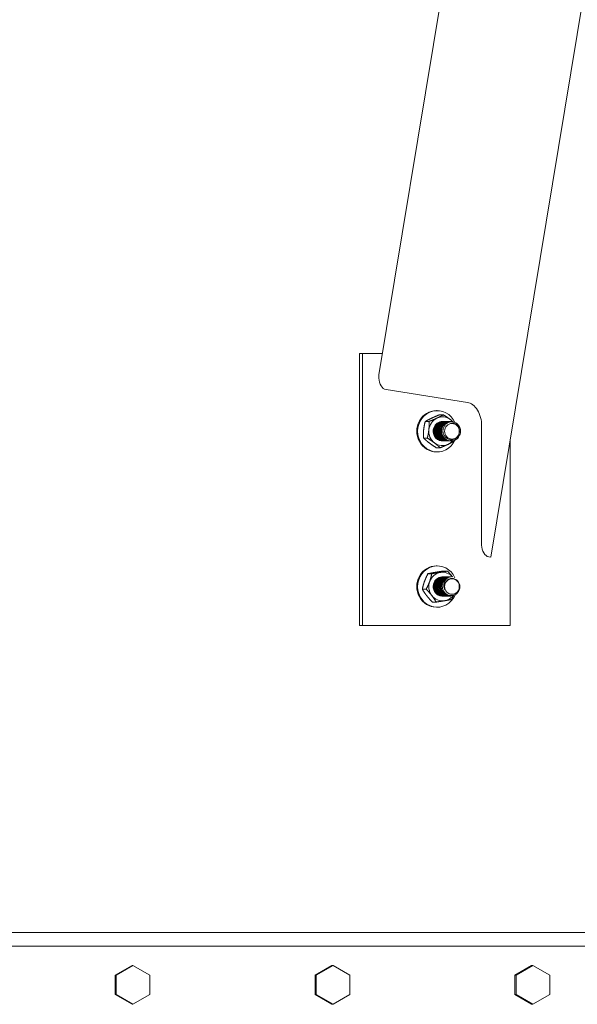
# Model space of a CAD drawing. Units: inches. Extents: x 100 to 2620, y 60 to 1700.
# Drawn here: x 794 to 808, y 1300 to 1325 of the extents above; entities that cross this region are included whole.
import ezdxf

# ---------------------------------------------------------------- set-up
doc = ezdxf.new("R2010")
doc.units = ezdxf.units.IN
doc.header["$LTSCALE"] = 80
doc.header["$MEASUREMENT"] = 0
doc.layers.add('Visible (ANSI)', color=7, linetype='Continuous', lineweight=15)

msp = doc.modelspace()

# ---------------------------------------------------------------- linework, layer by layer
at = {"layer": 'Visible (ANSI)'}
for p, q in [((803.25718, 1316.27722), (809.22896, 1352.45939)), ((812.88806, 1352.45939), (806.14125, 1311.58147)), ((802.83396, 1316.82296), (802.75634, 1316.82296)), ((802.75634, 1309.82296), (802.75634, 1316.82296)), ((802.83396, 1316.82296), (803.34725, 1316.82296)), ((802.83396, 1309.82296), (802.83396, 1316.82296)), ((803.25718, 1316.27722), (803.25718, 1316.19237)), ((803.43984, 1315.89497), (805.5356, 1315.56571)), ((804.73511, 1315.35421), (804.7584, 1315.35421)), ((804.54539, 1315.07381), (804.44742, 1315.07381)), ((804.91627, 1315.24789), (804.81831, 1315.24789)), ((804.91113, 1315.07296), (804.90815, 1315.07296)), ((804.93502, 1315.07296), (804.93203, 1315.07296)), ((804.9589, 1315.07296), (804.95592, 1315.07296)), ((804.98279, 1315.07296), (804.9798, 1315.07296)), ((805.00667, 1315.07296), (805.00368, 1315.07296)), ((805.03055, 1315.07296), (805.02757, 1315.07296)), ((805.05444, 1315.07296), (805.05145, 1315.07296)), ((805.07832, 1315.07296), (805.07534, 1315.07296)), ((805.10221, 1315.07296), (805.09922, 1315.07296)), ((805.13505, 1315.023), (805.13563, 1315.023)), ((805.90091, 1314.97092), (805.90091, 1311.88793)), ((804.50325, 1314.64888), (804.40529, 1314.64888)), ((804.89919, 1314.57296), (804.89621, 1314.57296)), ((804.92307, 1314.57296), (804.92009, 1314.57296)), ((804.94696, 1314.57296), (804.94397, 1314.57296)), ((804.97084, 1314.57296), (804.96786, 1314.57296)), ((804.99473, 1314.57296), (804.99174, 1314.57296)), ((805.01861, 1314.57296), (805.01563, 1314.57296)), ((805.0425, 1314.57296), (805.03951, 1314.57296)), ((805.06638, 1314.57296), (805.06339, 1314.57296)), ((805.09026, 1314.57296), (805.08728, 1314.57296)), ((805.11415, 1314.57296), (805.11116, 1314.57296)), ((806.63626, 1314.58066), (806.63626, 1309.82296)), ((804.832, 1314.39803), (804.73403, 1314.39803)), ((804.73511, 1314.29171), (804.7584, 1314.29171)), ((806.08357, 1311.59053), (806.14125, 1311.58147)), ((804.73511, 1311.35421), (804.7584, 1311.35421)), ((804.61767, 1311.15423), (804.51971, 1311.15423)), ((804.90415, 1311.07296), (804.90117, 1311.07296)), ((805.01862, 1311.22225), (804.92065, 1311.22225)), ((804.92804, 1311.07296), (804.92505, 1311.07296)), ((804.95192, 1311.07296), (804.94894, 1311.07296)), ((804.97581, 1311.07296), (804.97282, 1311.07296)), ((804.99969, 1311.07296), (804.9967, 1311.07296)), ((805.02357, 1311.07296), (805.02059, 1311.07296)), ((805.04746, 1311.07296), (805.04447, 1311.07296)), ((805.07134, 1311.07296), (805.06836, 1311.07296)), ((805.09523, 1311.07296), (805.09224, 1311.07296)), ((805.11911, 1311.07296), (805.11612, 1311.07296)), ((804.47319, 1310.75494), (804.37523, 1310.75494)), ((804.89221, 1310.57296), (804.89191, 1310.57296)), ((804.9161, 1310.57296), (804.91311, 1310.57296)), ((804.93998, 1310.57296), (804.93699, 1310.57296)), ((804.96386, 1310.57296), (804.96088, 1310.57296)), ((804.98775, 1310.57296), (804.98476, 1310.57296)), ((805.01163, 1310.57296), (805.00865, 1310.57296)), ((805.03552, 1310.57296), (805.03253, 1310.57296)), ((805.0594, 1310.57296), (805.05641, 1310.57296)), ((805.08328, 1310.57296), (805.0803, 1310.57296)), ((805.10717, 1310.57296), (805.10418, 1310.57296)), ((804.72966, 1310.42367), (804.63169, 1310.42367)), ((804.73511, 1310.29171), (804.7584, 1310.29171)), ((802.83396, 1309.82296), (802.75634, 1309.82296)), ((806.63626, 1309.82296), (802.83396, 1309.82296)), ((811.75727, 1301.90989), (781.66813, 1301.90989)), ((811.75727, 1301.56199), (779.6513, 1301.56199)), ((796.90184, 1301.06199), (796.46921, 1300.81199)), ((796.92276, 1301.06199), (796.49013, 1300.81199)), ((796.90184, 1301.06199), (796.92276, 1301.06199)), ((797.3554, 1300.81199), (796.92276, 1301.06199)), ((802.04694, 1301.06199), (801.61461, 1300.81199)), ((802.075, 1301.06199), (801.64267, 1300.81199)), ((802.04694, 1301.06199), (802.075, 1301.06199)), ((802.50733, 1300.81199), (802.075, 1301.06199)), ((807.18789, 1301.06199), (806.75596, 1300.81199)), ((807.2231, 1301.06199), (806.79116, 1300.81199)), ((807.18789, 1301.06199), (807.2231, 1301.06199)), ((807.65504, 1300.81199), (807.2231, 1301.06199)), ((796.46921, 1300.81199), (796.46921, 1300.31199)), ((796.46921, 1300.81199), (796.49013, 1300.81199)), ((796.49013, 1300.81199), (796.49013, 1300.31199)), ((797.3554, 1300.31199), (797.3554, 1300.81199)), ((801.61461, 1300.81199), (801.61461, 1300.31199)), ((801.61461, 1300.81199), (801.64267, 1300.81199)), ((801.64267, 1300.81199), (801.64267, 1300.31199)), ((802.50733, 1300.31199), (802.50733, 1300.81199)), ((806.75596, 1300.81199), (806.75596, 1300.31199)), ((806.75596, 1300.81199), (806.79116, 1300.81199)), ((806.79116, 1300.81199), (806.79116, 1300.31199)), ((807.65504, 1300.31199), (807.65504, 1300.81199)), ((796.46921, 1300.31199), (796.90184, 1300.06199)), ((796.46921, 1300.31199), (796.49013, 1300.31199)), ((796.49013, 1300.31199), (796.92276, 1300.06199)), ((796.92276, 1300.06199), (797.3554, 1300.31199)), ((801.61461, 1300.31199), (802.04694, 1300.06199)), ((801.61461, 1300.31199), (801.64267, 1300.31199)), ((801.64267, 1300.31199), (802.075, 1300.06199)), ((802.075, 1300.06199), (802.50733, 1300.31199)), ((806.75596, 1300.31199), (807.18789, 1300.06199)), ((806.75596, 1300.31199), (806.79116, 1300.31199)), ((806.79116, 1300.31199), (807.2231, 1300.06199)), ((807.2231, 1300.06199), (807.65504, 1300.31199)), ((796.90184, 1300.06199), (796.92276, 1300.06199)), ((802.04694, 1300.06199), (802.075, 1300.06199)), ((807.18789, 1300.06199), (807.2231, 1300.06199))]:
    msp.add_line(p, q, dxfattribs=at)
for centre, major_axis, ratio, start_param, end_param in [((803.43984, 1316.16367), (-0.03498, 0.26922), 0.66590489, 1.37808884, 2.94888517), ((804.73511, 1314.82296), (0, -0.53125), 0.95057584, 3.14159265, 6.28318531), ((804.7584, 1314.82296), (0, -0.53125), 0.95057584, 2.01097997, 7.41198737), ((805.5356, 1315.02831), (-0.06996, 0.53845), 0.66590489, 4.51968149, 6.09047782), ((804.89191, 1314.82296), (0, -0.37), 0.95057584, 3.56124879, 4.60844634), ((804.89191, 1314.82296), (0, 0.25), 0.95057584, 6.24874565, 7.50827165), ((804.89191, 1314.82296), (0, 0.37), 0.95057584, 5.65564389, 6.70284144), ((804.89191, 1314.82296), (0, 0.37), 0.95057584, 5.42891411, 5.65564389), ((804.89191, 1314.82296), (0, -0.37), 0.95057584, 4.60844634, 5.65564389), ((804.89191, 1314.82296), (0, -0.25), 0.95057584, 4.366679, 5.15499535), ((805.13563, 1314.82296), (0, 0.20004), 0.95057584, 5.65252009, 6.43998247), ((805.12012, 1314.82296), (0, -0.25), 0.95057584, 1.57157344, 2.35502193), ((804.89191, 1314.82296), (0, -0.25), 0.95057584, 5.15499535, 6.29215525), ((804.89191, 1314.82296), (0, 0.37), 0.95057584, 3.56124879, 3.9831166), ((804.89191, 1314.82296), (0, -0.37), 0.95057584, 5.65564389, 6.70284144), ((806.08357, 1311.85923), (-0.03498, 0.26922), 0.66590489, 1.37808884, 2.94888517), ((804.73511, 1310.82296), (0, -0.53125), 0.95057584, 3.14159265, 6.28318531), ((804.7584, 1310.82296), (0, -0.53125), 0.95057584, 2.01497297, 7.4213036), ((804.89191, 1310.82296), (0, 0.37), 0.95057584, 0.15987354, 1.20707109), ((804.89191, 1310.82296), (0, 0.25), 0.95057584, 6.26354766, 9.34288416), ((804.89191, 1310.82296), (0, 0.37), 0.95057584, 5.44433169, 6.44305885), ((805.12012, 1310.82296), (0, 0.25), 0.95057584, 0.26459329, 1.04804178), ((804.89191, 1310.82296), (0, -0.37), 0.95057584, 4.34866374, 5.39586129), ((805.13563, 1310.82296), (0, 0.20004), 0.95057584, 1.20394729, 1.99140967), ((804.89191, 1310.82296), (0, -0.37), 0.95057584, 5.39586129, 6.44305885), ((804.89191, 1310.82296), (0, -0.25), 0.95057584, 6.2012915, 6.28318531), ((804.89191, 1310.82296), (0, -0.37), 0.95057584, 0.15987354, 0.8473246)]:
    msp.add_ellipse(centre, major_axis=major_axis, ratio=ratio, start_param=start_param, end_param=end_param, dxfattribs=at)
for centre in [(805.13565, 1314.82296), (805.13565, 1310.82296)]:
    msp.add_ellipse(centre, major_axis=(0, -0.2), ratio=0.95057584, dxfattribs=at)
for points, weights in [([(804.44742, 1315.07381), (804.41836, 1314.95995), (804.40858, 1314.86135)], [1.51694758606, 1.63428389019, 1.63428389019]), ([(804.61509, 1315.16085), (804.52903, 1315.12046), (804.44742, 1315.07381)], [1.63428389019, 1.63428389019, 1.51694758606]), ([(804.54539, 1315.07381), (804.55187, 1314.95995), (804.54209, 1314.86135)], [1.51694758606, 1.63428389019, 1.63428389019]), ([(804.7486, 1315.16085), (804.66254, 1315.12046), (804.54539, 1315.07381)], [1.63428389019, 1.63428389019, 1.51694758606]), ([(804.81831, 1315.24789), (804.70116, 1315.20125), (804.61509, 1315.16085)], [1.51694758606, 1.63428389019, 1.63428389019]), ([(804.91627, 1315.24789), (804.83467, 1315.20125), (804.7486, 1315.16085)], [1.51694758606, 1.63428389019, 1.63428389019]), ([(804.88956, 1315.07295), (804.89363, 1315.0729), (804.8977, 1315.07271)], [0.998342266779, 0.995692617954, 0.993350702811]), ([(805.09842, 1315.12246), (805.02213, 1315.18067), (804.91627, 1315.24789)], [1.63428389019, 1.63428389019, 1.51694758606]), ([(805.17257, 1315.06262), (805.13692, 1315.09309), (805.09842, 1315.12246)], [1.60440347412, 1.63428389019, 1.63428389019]), ([(804.40858, 1314.86135), (804.3988, 1314.76274), (804.40529, 1314.64888)], [1.63428389019, 1.63428389019, 1.51694758606]), ([(804.54209, 1314.86135), (804.53232, 1314.76274), (804.50325, 1314.64888)], [1.63428389019, 1.63428389019, 1.51694758606]), ([(804.40529, 1314.64888), (804.4756, 1314.58166), (804.55189, 1314.52345)], [1.51694758606, 1.63428389019, 1.63428389019]), ([(804.50325, 1314.64888), (804.60911, 1314.58166), (804.6854, 1314.52345)], [1.51694758606, 1.63428389019, 1.63428389019]), ([(804.88576, 1314.57319), (804.88471, 1314.57315), (804.88367, 1314.57311)], [0.993745768172, 0.994332846025, 0.994938843061]), ([(805.03521, 1314.48506), (805.12128, 1314.52546), (805.20288, 1314.5721)], [1.63428389019, 1.63428389019, 1.51694758606]), ([(805.20288, 1314.5721), (805.20553, 1314.58247), (805.208, 1314.5926)], [1.51694758606, 1.52693012446, 1.53606338544]), ([(804.55189, 1314.52345), (804.62817, 1314.46524), (804.73403, 1314.39803)], [1.63428389019, 1.63428389019, 1.51694758606]), ([(804.6854, 1314.52345), (804.76168, 1314.46524), (804.832, 1314.39803)], [1.63428389019, 1.63428389019, 1.51694758606]), ([(804.832, 1314.39803), (804.94915, 1314.44467), (805.03521, 1314.48506)], [1.51694758606, 1.63428389019, 1.63428389019]), ([(804.51971, 1311.15423), (804.46322, 1311.04724), (804.42969, 1310.95459)], [1.51694758606, 1.63428389019, 1.63428389019]), ([(804.70241, 1311.18824), (804.60937, 1311.17246), (804.51971, 1311.15423)], [1.63428389019, 1.63428389019, 1.51694758606]), ([(804.61767, 1311.15423), (804.59673, 1311.04724), (804.56321, 1310.95459)], [1.51694758606, 1.63428389019, 1.63428389019]), ([(804.83592, 1311.18824), (804.74288, 1311.17246), (804.61767, 1311.15423)], [1.63428389019, 1.63428389019, 1.51694758606]), ([(804.92065, 1311.22225), (804.79545, 1311.20402), (804.70241, 1311.18824)], [1.51694758606, 1.63428389019, 1.63428389019]), ([(805.01862, 1311.22225), (804.92896, 1311.20402), (804.83592, 1311.18824)], [1.51694758606, 1.63428389019, 1.63428389019]), ([(804.88604, 1311.07288), (804.88838, 1311.07282), (804.89072, 1311.07271)], [0.996224675135, 0.997678069418, 0.999233527499]), ([(805.154, 1311.07016), (805.09799, 1311.14079), (805.01862, 1311.22225)], [1.63337324825, 1.62394699708, 1.51694758606]), ([(804.42969, 1310.95459), (804.39617, 1310.86193), (804.37523, 1310.75494)], [1.63428389019, 1.63428389019, 1.51694758606]), ([(804.37523, 1310.75494), (804.42617, 1310.66618), (804.48568, 1310.58931)], [1.51694758606, 1.63428389019, 1.63428389019]), ([(804.56321, 1310.95459), (804.52968, 1310.86193), (804.47319, 1310.75494)], [1.63428389019, 1.63428389019, 1.51694758606]), ([(804.47319, 1310.75494), (804.55968, 1310.66618), (804.6192, 1310.58931)], [1.51694758606, 1.63428389019, 1.63428389019]), ([(804.48568, 1310.58931), (804.5452, 1310.51243), (804.63169, 1310.42367)], [1.63428389019, 1.63428389019, 1.51694758606]), ([(804.6192, 1310.58931), (804.67871, 1310.51243), (804.72966, 1310.42367)], [1.63428389019, 1.63428389019, 1.51694758606]), ([(805.1306, 1310.49168), (805.15597, 1310.53974), (805.17607, 1310.58335)], [1.51694758606, 1.56750193442, 1.59627494105]), ([(804.72966, 1310.42367), (804.85486, 1310.44189), (804.9479, 1310.45768)], [1.51694758606, 1.63428389019, 1.63428389019]), ([(804.9479, 1310.45768), (805.04094, 1310.47346), (805.1306, 1310.49168)], [1.63428389019, 1.63428389019, 1.51694758606])]:
    msp.add_rational_spline(points, weights, degree=2, dxfattribs=at)
for points, knots in [([(804.90814, 1315.07296), (804.90182, 1315.07296), (804.8955, 1315.07268), (804.85848, 1315.06947), (804.82861, 1315.06034), (804.77439, 1315.03047), (804.75047, 1315.01019), (804.71137, 1314.96095), (804.69657, 1314.93244), (804.67791, 1314.8702), (804.67455, 1314.83699), (804.68028, 1314.7718), (804.68897, 1314.74043), (804.71747, 1314.68229), (804.73716, 1314.65615), (804.78494, 1314.61316), (804.81257, 1314.59672), (804.86752, 1314.57743), (804.89373, 1314.57296), (804.92009, 1314.57296)], [101.67973723, 101.67973723, 101.67973723, 101.67973723, 101.73148079, 101.73148079, 101.98292005, 101.98292005, 102.23034552, 102.23034552, 102.47807521, 102.47807521, 102.73110045, 102.73110045, 102.97723141, 102.97723141, 103.22696793, 103.22696793, 103.47620154, 103.47620154, 103.68510286, 103.68510286, 103.68510286, 103.68510286]), ([(804.93352, 1314.57319), (804.91344, 1314.57229), (804.89328, 1314.57399), (804.84219, 1314.58508), (804.81247, 1314.59825), (804.76025, 1314.63535), (804.73805, 1314.65869), (804.70321, 1314.71289), (804.69097, 1314.74328), (804.67812, 1314.8074), (804.67773, 1314.84054), (804.68905, 1314.90428), (804.70042, 1314.93433), (804.73366, 1314.98862), (804.75546, 1315.0122), (804.80616, 1315.04868), (804.83446, 1315.06136), (804.88314, 1315.07202), (804.9024, 1315.07363), (804.92158, 1315.07271)], [33.04360168, 33.04360168, 33.04360168, 33.04360168, 33.20319785, 33.20319785, 33.45580494, 33.45580494, 33.7025862, 33.7025862, 33.9505742, 33.9505742, 34.20094821, 34.20094821, 34.44681495, 34.44681495, 34.6980605, 34.6980605, 34.94634583, 34.94634583, 35.10362138, 35.10362138, 35.10362138, 35.10362138]), ([(804.93203, 1315.07296), (804.92923, 1315.07296), (804.92642, 1315.0729), (804.89269, 1315.07161), (804.86232, 1315.06387), (804.80689, 1315.03653), (804.78223, 1315.01747), (804.74106, 1314.97014), (804.72501, 1314.94224), (804.70388, 1314.88108), (804.69914, 1314.84836), (804.70199, 1314.78329), (804.70929, 1314.75157), (804.73524, 1314.69201), (804.75387, 1314.66485), (804.79976, 1314.61974), (804.82649, 1314.60211), (804.88387, 1314.57882), (804.9138, 1314.57296), (804.94397, 1314.57296)], [105.69009096, 105.69009096, 105.69009096, 105.69009096, 105.7130001, 105.7130001, 105.96548601, 105.96548601, 106.21203478, 106.21203478, 106.46076644, 106.46076644, 106.71162573, 106.71162573, 106.95768139, 106.95768139, 107.20852974, 107.20852974, 107.45633885, 107.45633885, 107.69511032, 107.69511032, 107.69511032, 107.69511032]), ([(804.95741, 1314.57319), (804.93375, 1314.57213), (804.91004, 1314.57468), (804.85605, 1314.589), (804.82696, 1314.60347), (804.77626, 1314.64294), (804.75497, 1314.66737), (804.72249, 1314.72311), (804.7116, 1314.75388), (804.70139, 1314.81848), (804.70241, 1314.85173), (804.7165, 1314.915), (804.72916, 1314.94448), (804.7646, 1314.99691), (804.7872, 1315.01926), (804.83925, 1315.05334), (804.86817, 1315.06474), (804.91395, 1315.07252), (804.92974, 1315.07346), (804.94546, 1315.07271)], [29.03493805, 29.03493805, 29.03493805, 29.03493805, 29.22270874, 29.22270874, 29.47498015, 29.47498015, 29.72287324, 29.72287324, 29.96990498, 29.96990498, 30.22151601, 30.22151601, 30.46775183, 30.46775183, 30.71727268, 30.71727268, 30.96670895, 30.96670895, 31.09568445, 31.09568445, 31.09568445, 31.09568445]), ([(804.95592, 1315.07296), (804.9256, 1315.07296), (804.89559, 1315.06666), (804.8397, 1315.04223), (804.8143, 1315.02439), (804.7711, 1314.97902), (804.75383, 1314.95179), (804.73028, 1314.89175), (804.7242, 1314.85954), (804.72422, 1314.79463), (804.73017, 1314.76256), (804.75361, 1314.7017), (804.77116, 1314.67361), (804.81517, 1314.62648), (804.84102, 1314.60772), (804.89833, 1314.58135), (804.92926, 1314.57404), (804.96305, 1314.573), (804.96545, 1314.57296), (804.96786, 1314.57296)], [109.70053103, 109.70053103, 109.70053103, 109.70053103, 109.94796372, 109.94796372, 110.19405166, 110.19405166, 110.44382506, 110.44382506, 110.69293726, 110.69293726, 110.93935939, 110.93935939, 111.191327, 111.191327, 111.43817277, 111.43817277, 111.68640956, 111.68640956, 111.70545787, 111.70545787, 111.70545787, 111.70545787]), ([(804.98129, 1314.57319), (804.95386, 1314.57196), (804.92641, 1314.57558), (804.86977, 1314.59354), (804.84157, 1314.60922), (804.79262, 1314.65084), (804.77228, 1314.67631), (804.74221, 1314.73354), (804.73265, 1314.76467), (804.72513, 1314.82969), (804.72757, 1314.86299), (804.74446, 1314.92569), (804.75843, 1314.95459), (804.7961, 1315.00509), (804.81951, 1315.02618), (804.87289, 1315.05773), (804.9024, 1315.06776), (804.94503, 1315.07286), (804.95722, 1315.07329), (804.96934, 1315.07271)], [25.02636417, 25.02636417, 25.02636417, 25.02636417, 25.24376911, 25.24376911, 25.49402892, 25.49402892, 25.7429904, 25.7429904, 25.9893053, 25.9893053, 26.24203677, 26.24203677, 26.48892624, 26.48892624, 26.7369014, 26.7369014, 26.98739635, 26.98739635, 27.08686722, 27.08686722, 27.08686722, 27.08686722]), ([(804.9798, 1315.07296), (804.95316, 1315.07296), (804.9267, 1315.06809), (804.8732, 1315.04776), (804.84705, 1315.0312), (804.80179, 1314.98794), (804.78328, 1314.96147), (804.75722, 1314.90268), (804.74978, 1314.871), (804.74692, 1314.80628), (804.75148, 1314.77387), (804.77233, 1314.71176), (804.78874, 1314.68276), (804.83081, 1314.63364), (804.85578, 1314.61377), (804.91196, 1314.58475), (804.94269, 1314.57601), (804.98001, 1314.57318), (804.98588, 1314.57296), (804.99174, 1314.57296)], [113.71024583, 113.71024583, 113.71024583, 113.71024583, 113.92806964, 113.92806964, 114.17411872, 114.17411872, 114.42501694, 114.42501694, 114.67273961, 114.67273961, 114.91998938, 114.91998938, 115.17313877, 115.17313877, 115.41943276, 115.41943276, 115.66879287, 115.66879287, 115.71530622, 115.71530622, 115.71530622, 115.71530622]), ([(805.00518, 1314.57319), (804.97404, 1314.5718), (804.94293, 1314.57666), (804.88387, 1314.59846), (804.85654, 1314.6153), (804.80938, 1314.659), (804.79003, 1314.68548), (804.76237, 1314.7441), (804.75415, 1314.77559), (804.74937, 1314.84074), (804.75319, 1314.87379), (804.77266, 1314.93569), (804.78787, 1314.964), (804.82765, 1315.01262), (804.85182, 1315.0325), (804.90644, 1315.06155), (804.93649, 1315.07022), (804.97592, 1315.07302), (804.98459, 1315.07312), (804.99323, 1315.07271)], [21.01659309, 21.01659309, 21.01659309, 21.01659309, 21.26299313, 21.26299313, 21.51167001, 21.51167001, 21.76173446, 21.76173446, 22.00775468, 22.00775468, 22.25998561, 22.25998561, 22.50800329, 22.50800329, 22.75505921, 22.75505921, 23.00679799, 23.00679799, 23.07762156, 23.07762156, 23.07762156, 23.07762156]), ([(805.00369, 1315.07296), (804.98064, 1315.07296), (804.95767, 1315.06932), (804.90672, 1315.05271), (804.87985, 1315.03741), (804.83263, 1314.99626), (804.81294, 1314.97058), (804.78449, 1314.91306), (804.77576, 1314.88189), (804.77015, 1314.81742), (804.77337, 1314.78471), (804.79165, 1314.72181), (804.80672, 1314.69227), (804.8465, 1314.64141), (804.87057, 1314.62041), (804.92553, 1314.5887), (804.95599, 1314.57849), (804.99683, 1314.57353), (805.00623, 1314.57296), (805.01563, 1314.57296)], [117.72047106, 117.72047106, 117.72047106, 117.72047106, 117.90918218, 117.90918218, 118.15563433, 118.15563433, 118.40766428, 118.40766428, 118.65445946, 118.65445946, 118.90275581, 118.90275581, 119.15435787, 119.15435787, 119.40034609, 119.40034609, 119.65072069, 119.65072069, 119.72529326, 119.72529326, 119.72529326, 119.72529326]), ([(805.02906, 1314.57319), (805.02547, 1314.57303), (805.02187, 1314.57295), (804.98697, 1314.57301), (804.95594, 1314.57936), (804.89793, 1314.60397), (804.8715, 1314.62198), (804.82623, 1314.66778), (804.80796, 1314.69526), (804.78286, 1314.75526), (804.77602, 1314.78711), (804.77412, 1314.85212), (804.77931, 1314.88467), (804.80126, 1314.94547), (804.81772, 1314.97315), (804.85957, 1315.01983), (804.88449, 1315.03848), (804.94031, 1315.06496), (804.97083, 1315.07222), (805.00693, 1315.07302), (805.01203, 1315.07295), (805.01712, 1315.07271)], [17.00667541, 17.00667541, 17.00667541, 17.00667541, 17.03517092, 17.03517092, 17.28270931, 17.28270931, 17.53016722, 17.53016722, 17.78141053, 17.78141053, 18.02756176, 18.02756176, 18.27781111, 18.27781111, 18.52690849, 18.52690849, 18.77327761, 18.77327761, 19.02614942, 19.02614942, 19.06782458, 19.06782458, 19.06782458, 19.06782458]), ([(805.02757, 1315.07296), (805.00819, 1315.07296), (804.98884, 1315.07038), (804.94064, 1315.05728), (804.91306, 1315.04328), (804.8639, 1315.00432), (804.84304, 1314.97951), (804.8122, 1314.92333), (804.8022, 1314.8927), (804.79385, 1314.82853), (804.79571, 1314.79558), (804.81139, 1314.73206), (804.82509, 1314.7021), (804.86248, 1314.6496), (804.88565, 1314.62746), (804.93931, 1314.59311), (804.96944, 1314.58146), (805.01367, 1314.57403), (805.0266, 1314.57296), (805.03951, 1314.57296)], [121.73018088, 121.73018088, 121.73018088, 121.73018088, 121.88900374, 121.88900374, 122.13631957, 122.13631957, 122.38954283, 122.38954283, 122.63582225, 122.63582225, 122.88525222, 122.88525222, 123.13505393, 123.13505393, 123.38134631, 123.38134631, 123.63294428, 123.63294428, 123.73554835, 123.73554835, 123.73554835, 123.73554835]), ([(805.05295, 1314.57319), (805.04592, 1314.57288), (805.03887, 1314.57288), (805.00041, 1314.57464), (804.96955, 1314.58243), (804.9126, 1314.60969), (804.88704, 1314.62881), (804.84367, 1314.6766), (804.82649, 1314.70501), (804.8039, 1314.76629), (804.79842, 1314.79847), (804.79934, 1314.86332), (804.80587, 1314.89536), (804.83025, 1314.95499), (804.84793, 1314.98198), (804.89181, 1315.02666), (804.91745, 1315.04409), (804.97422, 1315.06783), (805.00493, 1315.07364), (805.03755, 1315.07285), (805.03928, 1315.07279), (805.041, 1315.07271)], [12.9980045, 12.9980045, 12.9980045, 12.9980045, 13.05378556, 13.05378556, 13.30229599, 13.30229599, 13.54881781, 13.54881781, 13.80107471, 13.80107471, 14.04762524, 14.04762524, 14.29613939, 14.29613939, 14.54618205, 14.54618205, 14.79211386, 14.79211386, 15.04414101, 15.04414101, 15.0582314, 15.0582314, 15.0582314, 15.0582314]), ([(805.05145, 1315.07296), (805.03496, 1315.07296), (805.01847, 1315.07109), (804.97203, 1315.06041), (804.94338, 1315.04708), (804.89327, 1315.00969), (804.87217, 1314.98623), (804.8396, 1314.93184), (804.82846, 1314.9014), (804.8179, 1314.83722), (804.8187, 1314.80407), (804.83231, 1314.74038), (804.84477, 1314.7104), (804.88028, 1314.65632), (804.90317, 1314.63288), (804.95599, 1314.59667), (804.98537, 1314.58414), (805.03179, 1314.57457), (805.04759, 1314.57296), (805.06339, 1314.57296)], [1.40136192, 1.40136192, 1.40136192, 1.40136192, 1.53646368, 1.53646368, 1.78910396, 1.78910396, 2.0358988, 2.0358988, 2.28372419, 2.28372419, 2.53412774, 2.53412774, 2.77993971, 2.77993971, 3.03096141, 3.03096141, 3.27926879, 3.27926879, 3.40469585, 3.40469585, 3.40469585, 3.40469585]), ([(805.07683, 1314.57319), (805.06638, 1314.57272), (805.05588, 1314.57296), (805.01394, 1314.57675), (804.98329, 1314.58595), (804.9275, 1314.61584), (804.90281, 1314.63607), (804.86142, 1314.6858), (804.84541, 1314.71504), (804.82541, 1314.77749), (804.82129, 1314.81), (804.82507, 1314.87464), (804.83293, 1314.90615), (804.85979, 1314.96453), (804.8787, 1314.99074), (804.92462, 1315.03331), (804.951, 1315.04945), (805.00698, 1315.06971), (805.03594, 1315.07409), (805.06489, 1315.07271)], [8.98938139, 8.98938139, 8.98938139, 8.98938139, 9.07244152, 9.07244152, 9.32196514, 9.32196514, 9.56796096, 9.56796096, 9.82095654, 9.82095654, 10.06848149, 10.06848149, 10.31581226, 10.31581226, 10.56704279, 10.56704279, 10.81313906, 10.81313906, 11.04978167, 11.04978167, 11.04978167, 11.04978167]), ([(805.07533, 1315.07296), (805.06226, 1315.07296), (805.04919, 1315.07179), (805.00585, 1315.06393), (804.97681, 1315.05205), (804.92533, 1315.01727), (804.90327, 1314.99495), (804.86851, 1314.94254), (804.85609, 1314.91295), (804.84254, 1314.84958), (804.84179, 1314.81635), (804.85251, 1314.75184), (804.86366, 1314.72114), (804.89659, 1314.66568), (804.91806, 1314.64147), (804.96908, 1314.60242), (804.99835, 1314.58818), (805.0484, 1314.57539), (805.06783, 1314.57296), (805.08728, 1314.57296)], [5.40806037, 5.40806037, 5.40806037, 5.40806037, 5.51513642, 5.51513642, 5.76665092, 5.76665092, 6.01277676, 6.01277676, 6.2588079, 6.2588079, 6.51007613, 6.51007613, 6.75715946, 6.75715946, 7.00471906, 7.00471906, 7.25728766, 7.25728766, 7.41159586, 7.41159586, 7.41159586, 7.41159586]), ([(805.10072, 1314.57319), (805.08668, 1314.57256), (805.07258, 1314.5732), (805.02713, 1314.57943), (804.99677, 1314.59012), (804.94224, 1314.62271), (804.91846, 1314.6441), (804.87948, 1314.69551), (804.86487, 1314.72519), (804.84745, 1314.7883), (804.84468, 1314.8211), (804.85119, 1314.88548), (804.86034, 1314.91647), (804.88958, 1314.97356), (804.90967, 1314.99896), (804.95753, 1315.03939), (804.98463, 1315.05427), (805.03805, 1315.07072), (805.06344, 1315.07392), (805.08877, 1315.07271)], [4.9818351, 4.9818351, 4.9818351, 4.9818351, 5.09337587, 5.09337587, 5.34399798, 5.34399798, 5.5898848, 5.5898848, 5.84068888, 5.84068888, 6.08920085, 6.08920085, 6.33562582, 6.33562582, 6.5878865, 6.5878865, 6.83441867, 6.83441867, 7.0417166, 7.0417166, 7.0417166, 7.0417166]), ([(805.09922, 1315.07296), (805.08984, 1315.07296), (805.08046, 1315.07236), (805.04066, 1315.06721), (805.01126, 1315.0569), (804.95814, 1315.02485), (804.93489, 1315.00351), (804.89765, 1314.95263), (804.88394, 1314.92361), (804.8676, 1314.86079), (804.86544, 1314.8275), (804.87349, 1314.76255), (804.8833, 1314.73149), (804.91385, 1314.67455), (804.93438, 1314.64927), (804.98367, 1314.60807), (805.01205, 1314.59262), (805.06483, 1314.57642), (805.08795, 1314.57296), (805.11116, 1314.57296)], [9.41467005, 9.41467005, 9.41467005, 9.41467005, 9.49139179, 9.49139179, 9.74150523, 9.74150523, 9.98958465, 9.98958465, 10.2361432, 10.2361432, 10.48848107, 10.48848107, 10.73473631, 10.73473631, 10.98331859, 10.98331859, 11.23376785, 11.23376785, 11.41769118, 11.41769118, 11.41769118, 11.41769118]), ([(805.35777, 1314.82315), (805.35741, 1314.79906), (805.35375, 1314.77509), (805.34005, 1314.72897), (805.3301, 1314.70706), (805.29974, 1314.65924), (805.27713, 1314.63539), (805.2248, 1314.59836), (805.19565, 1314.58539), (805.13439, 1314.57175), (805.1029, 1314.57115), (805.04074, 1314.58251), (805.01073, 1314.59463), (804.9575, 1314.62983), (804.93463, 1314.65234), (804.89802, 1314.70536), (804.88477, 1314.73545), (804.86994, 1314.79917), (804.86852, 1314.83218), (804.87778, 1314.89623), (804.88819, 1314.92669), (804.91979, 1314.98234), (804.94098, 1315.00681), (804.99066, 1315.04502), (805.01848, 1315.05862), (805.07743, 1315.07366), (805.10802, 1315.07497), (805.14647, 1315.06861), (805.15487, 1315.06671), (805.16315, 1315.06432)], [0, 0, 0, 0, 0.1838277, 0.1838277, 0.36688999, 0.36688999, 0.61856005, 0.61856005, 0.86656288, 0.86656288, 1.11328049, 1.11328049, 1.36500892, 1.36500892, 1.61122755, 1.61122755, 1.8602555, 1.8602555, 2.10979497, 2.10979497, 2.3557272, 2.3557272, 2.60854141, 2.60854141, 2.85607525, 2.85607525, 3.10329841, 3.10329841, 3.17354113, 3.17354113, 3.17354113, 3.17354113]), ([(805.28836, 1314.99953), (805.27312, 1315.01484), (805.25588, 1315.02803), (805.21919, 1315.04864), (805.19999, 1315.05618), (805.15095, 1315.06794), (805.12056, 1315.06892), (805.06208, 1315.05836), (805.03443, 1315.04724), (804.98426, 1315.01415), (804.96235, 1314.99234), (804.92802, 1314.94053), (804.91704, 1314.91281), (804.90449, 1314.85638), (804.90353, 1314.82567), (804.91254, 1314.76832), (804.92185, 1314.7391), (804.95313, 1314.68634), (804.97214, 1314.66476), (805.01882, 1314.62863), (805.04442, 1314.61695), (805.09612, 1314.60304), (805.12465, 1314.60134), (805.17888, 1314.60957), (805.20424, 1314.61875), (805.24908, 1314.64578), (805.27036, 1314.66406), (805.3064, 1314.71309), (805.31739, 1314.73922), (805.33002, 1314.78776), (805.33203, 1314.81389), (805.32688, 1314.86451), (805.31981, 1314.89122), (805.29915, 1314.93034), (805.29064, 1314.94284), (805.27097, 1314.96562), (805.25987, 1314.9758), (805.24776, 1314.98452)], [0.000001, 0.000001, 0.000001, 0.000001, 0.17022905, 0.17022905, 0.33451352, 0.33451352, 0.57519304, 0.57519304, 0.81015458, 0.81015458, 1.04914826, 1.04914826, 1.28832133, 1.28832133, 1.551789, 1.551789, 1.79045183, 1.79045183, 2.00052569, 2.00052569, 2.2291354, 2.2291354, 2.48391946, 2.48391946, 2.72411985, 2.72411985, 2.95133925, 2.95133925, 3.18385508, 3.18385508, 3.43331634, 3.43331634, 3.6736419, 3.6736419, 3.79910026, 3.79910026, 3.92576851, 3.92576851, 3.92576851, 3.92576851]), ([(804.90964, 1314.57319), (804.89308, 1314.57245), (804.87646, 1314.57347), (804.8286, 1314.58162), (804.79849, 1314.59334), (804.74489, 1314.62783), (804.72177, 1314.65002), (804.6845, 1314.7026), (804.67087, 1314.73258), (804.65533, 1314.79614), (804.65353, 1314.8291), (804.6599, 1314.87719), (804.66343, 1314.89269), (804.66833, 1314.90767)], [37.05132236, 37.05132236, 37.05132236, 37.05132236, 37.18293767, 37.18293767, 37.43443796, 37.43443796, 37.6806006, 37.6806006, 37.93016263, 37.93016263, 38.1794925, 38.1794925, 38.3016017, 38.3016017, 38.3016017, 38.3016017]), ([(805.35777, 1314.82315), (805.35645, 1314.84044), (805.35342, 1314.85746), (805.34451, 1314.8887), (805.33846, 1314.90487), (805.3157, 1314.9474), (805.29698, 1314.97009), (805.2569, 1315.00223), (805.23329, 1315.01645), (805.18734, 1315.02813), (805.17079, 1315.02991), (805.13948, 1315.02882), (805.12305, 1315.02642), (805.10594, 1315.02054)], [-1.56982457, -1.56982457, -1.56982457, -1.56982457, -1.29025173, -1.29025173, -1.03992092, -1.03992092, -0.64075394, -0.64075394, -0.32413979, -0.32413979, -0.15262948, -0.15262948, 0, 0, 0, 0]), ([(804.67716, 1314.71588), (804.6794, 1314.71109), (804.68179, 1314.70637), (804.69983, 1314.67324), (804.7205, 1314.64811), (804.77005, 1314.60722), (804.79856, 1314.59195), (804.85095, 1314.57626), (804.87354, 1314.57296), (804.8962, 1314.57296)], [98.954027933, 98.954027933, 98.954027933, 98.954027933, 98.994615532, 98.994615532, 99.243324544, 99.243324544, 99.49433751, 99.49433751, 99.674173845, 99.674173845, 99.674173845, 99.674173845]), ([(804.90117, 1311.07296), (804.8729, 1311.07296), (804.84486, 1311.06748), (804.79024, 1311.04535), (804.7644, 1311.02819), (804.72016, 1310.98406), (804.70227, 1310.95739), (804.67719, 1310.89802), (804.67031, 1310.86588), (804.66879, 1310.80093), (804.67396, 1310.76876), (804.69589, 1310.70743), (804.7127, 1310.67895), (804.75551, 1310.63066), (804.78094, 1310.61118), (804.83758, 1310.5833), (804.86824, 1310.57518), (804.90404, 1310.57309), (804.90858, 1310.57296), (804.91311, 1310.57296)], [100.50830557, 100.50830557, 100.50830557, 100.50830557, 100.7394117, 100.7394117, 100.98580187, 100.98580187, 101.23508598, 101.23508598, 101.48522038, 101.48522038, 101.73148079, 101.73148079, 101.98292005, 101.98292005, 102.23034552, 102.23034552, 102.47807521, 102.47807521, 102.5140146, 102.5140146, 102.5140146, 102.5140146]), ([(804.9161, 1310.57296), (804.89016, 1310.57296), (804.86437, 1310.57729), (804.80946, 1310.59623), (804.78152, 1310.61272), (804.73359, 1310.65569), (804.71394, 1310.68164), (804.68526, 1310.73959), (804.67646, 1310.771), (804.67055, 1310.83614), (804.67378, 1310.86926), (804.69211, 1310.93135), (804.70673, 1310.95981), (804.74557, 1311.00934), (804.76955, 1311.02987), (804.8237, 1311.05996), (804.85337, 1311.06918), (804.89063, 1311.07265), (804.89739, 1311.07296), (804.90415, 1311.07296)], [34.24138323, 34.24138323, 34.24138323, 34.24138323, 34.44681495, 34.44681495, 34.6980605, 34.6980605, 34.94634583, 34.94634583, 35.19292956, 35.19292956, 35.44495204, 35.44495204, 35.69134316, 35.69134316, 35.94005284, 35.94005284, 36.1898714, 36.1898714, 36.24516755, 36.24516755, 36.24516755, 36.24516755]), ([(804.92506, 1311.07296), (804.90033, 1311.07296), (804.87574, 1311.06877), (804.82359, 1311.05046), (804.79707, 1311.03459), (804.75089, 1310.99259), (804.73181, 1310.96669), (804.70433, 1310.90863), (804.69613, 1310.87706), (804.69178, 1310.81244), (804.69557, 1310.78), (804.7149, 1310.71753), (804.73056, 1310.68819), (804.77137, 1310.638), (804.79588, 1310.61745), (804.85131, 1310.58697), (804.88173, 1310.57743), (804.92101, 1310.57337), (804.92901, 1310.57296), (804.937, 1310.57296)], [104.51917917, 104.51917917, 104.51917917, 104.51917917, 104.72153998, 104.72153998, 104.96755579, 104.96755579, 105.21782001, 105.21782001, 105.4662679, 105.4662679, 105.7130001, 105.7130001, 105.96548601, 105.96548601, 106.21203478, 106.21203478, 106.46076644, 106.46076644, 106.52415993, 106.52415993, 106.52415993, 106.52415993]), ([(804.93998, 1310.57296), (804.91033, 1310.57296), (804.88093, 1310.57861), (804.82369, 1310.6014), (804.79667, 1310.61902), (804.75059, 1310.66399), (804.73194, 1310.69091), (804.70571, 1310.75016), (804.69824, 1310.78186), (804.69503, 1310.84724), (804.69968, 1310.8803), (804.72075, 1310.94165), (804.73664, 1310.96945), (804.77761, 1311.01694), (804.80232, 1311.03616), (804.85766, 1311.06362), (804.88784, 1311.07142), (804.92174, 1311.07289), (804.92489, 1311.07296), (804.92804, 1311.07296)], [30.23320376, 30.23320376, 30.23320376, 30.23320376, 30.46775183, 30.46775183, 30.71727268, 30.71727268, 30.96670895, 30.96670895, 31.2128444, 31.2128444, 31.46607964, 31.46607964, 31.71339959, 31.71339959, 31.96082363, 31.96082363, 32.2118009, 32.2118009, 32.2375343, 32.2375343, 32.2375343, 32.2375343]), ([(804.94894, 1311.07296), (804.92784, 1311.07296), (804.9068, 1311.06991), (804.85737, 1311.05522), (804.83017, 1311.04067), (804.78207, 1311.00088), (804.76181, 1310.97582), (804.73194, 1310.91914), (804.72243, 1310.88818), (804.71527, 1310.82392), (804.71767, 1310.79122), (804.73438, 1310.72779), (804.74881, 1310.69772), (804.78749, 1310.64574), (804.81107, 1310.62413), (804.86522, 1310.59108), (804.89535, 1310.58013), (804.93801, 1310.5738), (804.94945, 1310.57296), (804.96088, 1310.57296)], [108.52936695, 108.52936695, 108.52936695, 108.52936695, 108.70228511, 108.70228511, 108.94853375, 108.94853375, 109.20000428, 109.20000428, 109.44734177, 109.44734177, 109.69510121, 109.69510121, 109.94796372, 109.94796372, 110.19405166, 110.19405166, 110.44382506, 110.44382506, 110.53461519, 110.53461519, 110.53461519, 110.53461519]), ([(804.96386, 1310.57296), (804.96167, 1310.57296), (804.95948, 1310.57299), (804.92607, 1310.57393), (804.89529, 1310.58108), (804.83785, 1310.60719), (804.8118, 1310.62594), (804.76768, 1310.67294), (804.75013, 1310.70082), (804.72649, 1310.76135), (804.72041, 1310.79333), (804.72005, 1310.85848), (804.72605, 1310.891), (804.74955, 1310.95119), (804.76665, 1310.97833), (804.80959, 1311.02382), (804.83499, 1311.0418), (804.89111, 1311.06656), (804.92136, 1311.07296), (804.95192, 1311.07296)], [26.22468155, 26.22468155, 26.22468155, 26.22468155, 26.24203677, 26.24203677, 26.48892624, 26.48892624, 26.7369014, 26.7369014, 26.98739635, 26.98739635, 27.23332378, 27.23332378, 27.4845156, 27.4845156, 27.73291585, 27.73291585, 27.9795157, 27.9795157, 28.22888129, 28.22888129, 28.22888129, 28.22888129]), ([(804.97283, 1311.07296), (804.95534, 1311.07296), (804.93787, 1311.07086), (804.89131, 1311.05948), (804.86345, 1311.04624), (804.8135, 1311.00871), (804.7921, 1310.98453), (804.7599, 1310.92929), (804.74914, 1310.89892), (804.73924, 1310.83507), (804.74028, 1310.80217), (804.75436, 1310.73821), (804.76737, 1310.70778), (804.80356, 1310.65425), (804.82617, 1310.63153), (804.87891, 1310.59585), (804.90868, 1310.58343), (804.95472, 1310.57441), (804.96974, 1310.57296), (804.98477, 1310.57296)], [112.5394754, 112.5394754, 112.5394754, 112.5394754, 112.68278095, 112.68278095, 112.92953962, 112.92953962, 113.18207323, 113.18207323, 113.42856655, 113.42856655, 113.6773428, 113.6773428, 113.92806964, 113.92806964, 114.17411872, 114.17411872, 114.42501694, 114.42501694, 114.54435497, 114.54435497, 114.54435497, 114.54435497]), ([(804.98775, 1310.57296), (804.98208, 1310.57296), (804.97641, 1310.57317), (804.93945, 1310.57587), (804.90887, 1310.58445), (804.85262, 1310.61319), (804.82749, 1310.63302), (804.78533, 1310.68194), (804.76888, 1310.71071), (804.7478, 1310.77242), (804.74308, 1310.80468), (804.74552, 1310.86952), (804.75284, 1310.90148), (804.77869, 1310.96043), (804.79697, 1310.98686), (804.84185, 1311.03031), (804.86791, 1311.04705), (804.92175, 1311.06792), (804.94868, 1311.07296), (804.97581, 1311.07296)], [22.21503758, 22.21503758, 22.21503758, 22.21503758, 22.25998561, 22.25998561, 22.50800329, 22.50800329, 22.75505921, 22.75505921, 23.00679799, 23.00679799, 23.25312643, 23.25312643, 23.50263118, 23.50263118, 23.75219094, 23.75219094, 23.99837595, 23.99837595, 24.22018224, 24.22018224, 24.22018224, 24.22018224]), ([(804.99671, 1311.07296), (804.9828, 1311.07296), (804.96888, 1311.07163), (804.92528, 1311.06321), (804.89678, 1311.05127), (804.84518, 1311.01607), (804.82277, 1310.99292), (804.7883, 1310.93929), (804.7763, 1310.90951), (804.76367, 1310.84615), (804.76335, 1310.81312), (804.77479, 1310.7487), (804.78643, 1310.71793), (804.82017, 1310.66292), (804.84183, 1310.63913), (804.89313, 1310.60092), (804.92248, 1310.58709), (804.97165, 1310.57516), (804.99014, 1310.57296), (805.00865, 1310.57296)], [116.54966702, 116.54966702, 116.54966702, 116.54966702, 116.6637374, 116.6637374, 116.91154812, 116.91154812, 117.16427, 117.16427, 117.41033727, 117.41033727, 117.66016916, 117.66016916, 117.90918218, 117.90918218, 118.15563433, 118.15563433, 118.40766428, 118.40766428, 118.55466516, 118.55466516, 118.55466516, 118.55466516]), ([(805.02059, 1311.07296), (805.01017, 1311.07296), (804.99974, 1311.07221), (804.95918, 1311.06637), (804.93008, 1311.05575), (804.8772, 1311.02303), (804.85401, 1311.00117), (804.81737, 1310.94954), (804.80407, 1310.92041), (804.78862, 1310.85764), (804.78686, 1310.82453), (804.79557, 1310.75972), (804.80579, 1310.72862), (804.83701, 1310.67211), (804.85769, 1310.64724), (804.90747, 1310.6065), (804.93634, 1310.59126), (804.98851, 1310.57609), (805.01049, 1310.57296), (805.03253, 1310.57296)], [120.55948162, 120.55948162, 120.55948162, 120.55948162, 120.64485113, 120.64485113, 120.89369307, 120.89369307, 121.1443105, 121.1443105, 121.39037542, 121.39037542, 121.64134469, 121.64134469, 121.88900374, 121.88900374, 122.13631957, 122.13631957, 122.38954283, 122.38954283, 122.56452572, 122.56452572, 122.56452572, 122.56452572]), ([(805.04447, 1311.07296), (805.03678, 1311.07296), (805.02908, 1311.07255), (804.99079, 1311.0685), (804.96109, 1311.05882), (804.90751, 1311.02803), (804.88403, 1311.00744), (804.84556, 1310.9574), (804.83105, 1310.9283), (804.81362, 1310.86583), (804.81083, 1310.83308), (804.81734, 1310.76845), (804.82644, 1310.73717), (804.85591, 1310.67904), (804.87625, 1310.65291), (804.92486, 1310.61078), (804.95251, 1310.59496), (805.00629, 1310.57702), (805.03129, 1310.57296), (805.05641, 1310.57296)], [0.23150687, 0.23150687, 0.23150687, 0.23150687, 0.29434899, 0.29434899, 0.54536154, 0.54536154, 0.79130828, 0.79130828, 1.04140653, 1.04140653, 1.29027708, 1.29027708, 1.53646368, 1.53646368, 1.78910396, 1.78910396, 2.0358988, 2.0358988, 2.23492377, 2.23492377, 2.23492377, 2.23492377]), ([(805.06836, 1311.07296), (805.06413, 1311.07296), (805.05991, 1311.07284), (805.02509, 1311.07082), (804.99514, 1311.06263), (804.9404, 1311.0346), (804.91604, 1311.0152), (804.87524, 1310.96696), (804.8594, 1310.93836), (804.83936, 1310.87667), (804.83522, 1310.84425), (804.83897, 1310.77948), (804.84676, 1310.74773), (804.87375, 1310.6884), (804.89288, 1310.66148), (804.93944, 1310.61727), (804.96628, 1310.6002), (805.02266, 1310.57834), (805.05137, 1310.57296), (805.0803, 1310.57296)], [4.23818187, 4.23818187, 4.23818187, 4.23818187, 4.27268395, 4.27268395, 4.52252339, 4.52252339, 4.76835587, 4.76835587, 5.02045028, 5.02045028, 5.26824767, 5.26824767, 5.51513642, 5.51513642, 5.76665092, 5.76665092, 6.01277676, 6.01277676, 6.24160547, 6.24160547, 6.24160547, 6.24160547]), ([(805.09224, 1311.07296), (805.09188, 1311.07296), (805.09152, 1311.07296), (805.06028, 1311.0728), (805.02976, 1311.06612), (804.97354, 1311.04071), (804.94828, 1311.02248), (804.90572, 1310.97659), (804.88886, 1310.94931), (804.86584, 1310.88888), (804.8601, 1310.85625), (804.86103, 1310.79105), (804.86738, 1310.75912), (804.89154, 1310.69883), (804.90931, 1310.67114), (804.95383, 1310.62454), (804.98007, 1310.60601), (805.03774, 1310.58045), (805.06855, 1310.57359), (805.10123, 1310.57297), (805.10271, 1310.57296), (805.10418, 1310.57296)], [8.2448517, 8.2448517, 8.2448517, 8.2448517, 8.2477731, 8.2477731, 8.49954226, 8.49954226, 8.74614142, 8.74614142, 8.99418184, 8.99418184, 9.24562448, 9.24562448, 9.49139179, 9.49139179, 9.74150523, 9.74150523, 9.98958465, 9.98958465, 10.2361432, 10.2361432, 10.24780402, 10.24780402, 10.24780402, 10.24780402]), ([(804.91422, 1310.94778), (804.90441, 1310.92809), (804.89706, 1310.90693), (804.88826, 1310.86386), (804.88661, 1310.84217), (804.88928, 1310.78876), (804.89668, 1310.75734), (804.92242, 1310.70006), (804.94023, 1310.67456), (804.98447, 1310.6316), (805.01059, 1310.61472), (805.06791, 1310.5927), (805.0966, 1310.58847), (805.15239, 1310.58984), (805.18123, 1310.59655), (805.23228, 1310.62004), (805.25705, 1310.63681), (805.29814, 1310.68166), (805.31339, 1310.70628), (805.33517, 1310.76246), (805.3396, 1310.79119), (805.33965, 1310.8467), (805.33416, 1310.8758), (805.31326, 1310.9281), (805.29862, 1310.95114), (805.26289, 1310.98902), (805.24094, 1311.00556), (805.18744, 1311.02866), (805.16099, 1311.03267), (805.11387, 1311.03227), (805.08975, 1311.02719), (805.0454, 1311.00815), (805.02311, 1310.99369), (804.99327, 1310.96197), (804.98426, 1310.94987), (804.96896, 1310.92358), (804.96275, 1310.90946), (804.95814, 1310.89471)], [0.000001, 0.000001, 0.000001, 0.000001, 0.17022905, 0.17022905, 0.33451352, 0.33451352, 0.57519304, 0.57519304, 0.81015458, 0.81015458, 1.04914826, 1.04914826, 1.28832133, 1.28832133, 1.551789, 1.551789, 1.79045183, 1.79045183, 2.00052569, 2.00052569, 2.2291354, 2.2291354, 2.48391946, 2.48391946, 2.72411985, 2.72411985, 2.95133925, 2.95133925, 3.18385508, 3.18385508, 3.43331634, 3.43331634, 3.6736419, 3.6736419, 3.79910026, 3.79910026, 3.92576851, 3.92576851, 3.92576851, 3.92576851]), ([(805.11612, 1311.07296), (805.08835, 1311.07296), (805.06079, 1311.06767), (805.00955, 1311.0473), (804.98617, 1311.0327), (804.94499, 1310.99543), (804.92757, 1310.97297), (804.91422, 1310.94778)], [12.250893249, 12.250893249, 12.250893249, 12.250893249, 12.477788488, 12.477788488, 12.697278831, 12.697278831, 12.919100429, 12.919100429, 12.919100429, 12.919100429]), ([(805.05797, 1311.06426), (805.04325, 1311.05777), (805.02922, 1311.0496), (805.00439, 1311.03119), (804.99191, 1311.0202), (804.96117, 1310.9841), (804.94675, 1310.95795), (804.93043, 1310.90668), (804.92494, 1310.87785), (804.92896, 1310.82593), (804.93263, 1310.80785), (804.94365, 1310.77485), (804.95108, 1310.75802), (804.96206, 1310.74128)], [-1.56982457, -1.56982457, -1.56982457, -1.56982457, -1.29025173, -1.29025173, -1.03992092, -1.03992092, -0.64075394, -0.64075394, -0.32413979, -0.32413979, -0.15262948, -0.15262948, 0, 0, 0, 0]), ([(804.98626, 1311.07271), (804.98664, 1311.07269), (804.98701, 1311.07267), (804.98751, 1311.07265), (804.98763, 1311.07264), (804.98775, 1311.07263)], [24.24864681718, 24.24864681718, 24.24864681718, 24.24864681718, 24.25173937286, 24.25173937286, 24.25271184732, 24.25271184732, 24.25271184732, 24.25271184732])]:
    msp.add_open_spline(points, degree=3, knots=knots, dxfattribs=at)
for points, weights, knots in [([(805.10594, 1315.02054), (805.12032, 1315.02298), (805.1349, 1315.023), (805.13497, 1315.023), (805.13505, 1315.023)], [0.981652774598, 0.987770708292, 1, 0.999938462315, 0.999877079375], [0.010417040069, 0.010417040069, 0.010417040069, 0.011111111111, 0.011111111111, 0.01111460367, 0.01111460367, 0.01111460367]), ([(804.96206, 1310.74128), (804.95569, 1310.75555), (804.95152, 1310.77065), (804.93416, 1310.83338), (804.95495, 1310.89412), (804.96697, 1310.92924), (804.9902, 1310.95711)], [0.981652774598, 0.987770708292, 1, 0.951056516295, 1, 0.971107230831, 0.976326954156], [0.01041704007, 0.01041704007, 0.01041704007, 0.01111111111, 0.01111111111, 0.01388888889, 0.01388888889, 0.01552869231, 0.01552869231, 0.01552869231])]:
    msp.add_rational_spline(points, weights, degree=2, knots=knots, dxfattribs=at)
for points in [[(804.9146, 1311.07271), (804.9151, 1311.07269), (804.9156, 1311.07266), (804.91609, 1311.07263)], [(804.93849, 1311.07271), (804.93898, 1311.07269), (804.93948, 1311.07266), (804.93998, 1311.07263)], [(804.96237, 1311.07271), (804.96287, 1311.07269), (804.96337, 1311.07266), (804.96386, 1311.07263)], [(804.89221, 1310.57296), (804.88562, 1310.57296), (804.87903, 1310.57324), (804.87247, 1310.5738)], [(804.90416, 1310.57326), (804.90366, 1310.57324), (804.90316, 1310.57322), (804.90266, 1310.57319)], [(804.92804, 1310.57326), (804.92754, 1310.57324), (804.92704, 1310.57322), (804.92655, 1310.57319)], [(804.95192, 1310.57326), (804.95143, 1310.57324), (804.95093, 1310.57322), (804.95043, 1310.57319)], [(804.97581, 1310.57326), (804.97531, 1310.57324), (804.97481, 1310.57322), (804.97431, 1310.57319)], [(804.99969, 1310.57326), (804.9992, 1310.57324), (804.9987, 1310.57322), (804.9982, 1310.57319)]]:
    msp.add_open_spline(points, degree=3, dxfattribs=at)

doc.saveas('drawing.dxf')
